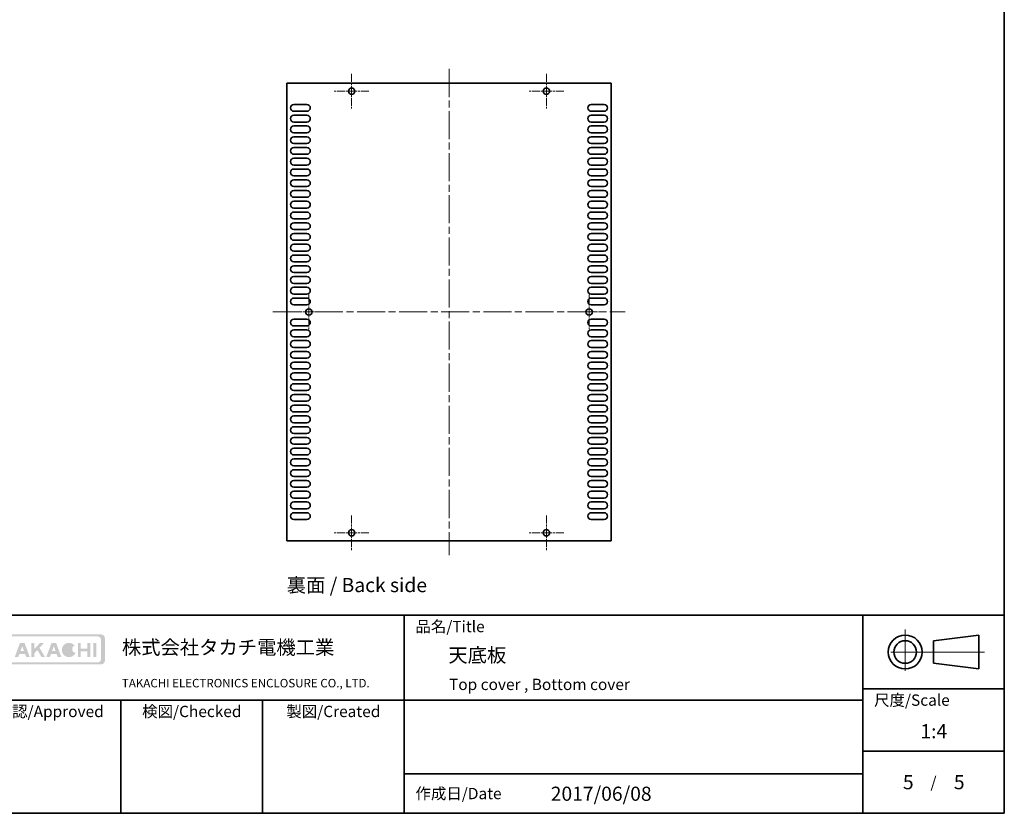
# Model space of a CAD drawing. Units: millimetres. Extents: x 0 to 7665, y 0 to 1124.
# Drawn here: x 6969 to 7664, y 0 to 561 of the extents above; entities that cross this region are included whole.
import ezdxf
from ezdxf.enums import TextEntityAlignment as Align

# ---------------------------------------------------------------- set-up
doc = ezdxf.new("R2010")
doc.units = ezdxf.units.MM
doc.header["$LTSCALE"] = 3.5
doc.linetypes.add('CHAIN', pattern=[0.3543, 0.2362, -0.0295, 0.0591, -0.0295])
for name, color, linetype, lineweight in [('Border (ISO)', 7, 'Continuous', 35), ('Symbol (ISO)', 7, 'Continuous', 18), ('Title (ISO)', 7, 'Continuous', 35), ('Visible (ISO)', 7, 'Continuous', 35)]:
    doc.layers.add(name, color=color, linetype=linetype, lineweight=lineweight)
for name, color, linetype, lineweight, true_color in [('Center Mark (ISO)', 7, 'Continuous', 18, 0x80ffff), ('Centerline (ISO)', 7, 'Continuous', 18, 0x80ffff), ('Hatch (ISO)', 1, 'Continuous', 18, 0xff0000)]:
    doc.layers.add(name, color=color, linetype=linetype, lineweight=lineweight, true_color=true_color)
doc.styles.add('Note Text (TK)', font='txt')
doc.styles.add('文字スタイル67', font='arial.ttf')

# ---------------------------------------------------------------- blocks, each defined once
blk = doc.blocks.new('図面枠 tk図枠')
at = {"layer": 'Border (ISO)'}
for p in [(405.5, 289), (14.5, 8)]:
    blk.add_line(p, (405.5, 8), dxfattribs=at)
blk = doc.blocks.new('表題欄 tk表題欄')
at = {"layer": 'Hatch (ISO)'}
h = blk.add_hatch(color=256, dxfattribs=at)
edge = h.paths.add_edge_path(flags=0)
edge.add_arc((95.58, 236.3), 0.596, 270, 360)
edge.add_line((96.17, 236.3), (96.17, 239.71))
edge.add_arc((95.58, 239.71), 0.596, 0, 90)
edge.add_line((95.58, 240.31), (79.14, 240.31))
edge.add_arc((79.14, 239.71), 0.596, 90, 180)
edge.add_line((78.54, 239.71), (78.54, 236.3))
edge.add_arc((79.14, 236.3), 0.596, 180, 270)
edge.add_line((79.14, 235.7), (95.58, 235.7))
edge = h.paths.add_edge_path()
edge.add_line((77.84, 239.96), (77.84, 236.05))
edge.add_arc((78.54, 236.05), 0.702, 180, 270)
edge.add_line((78.54, 235.35), (96.17, 235.35))
edge.add_arc((96.17, 236.05), 0.702, 270, 360)
edge.add_line((96.87, 236.05), (96.87, 239.96))
edge.add_arc((96.17, 239.96), 0.702, 0, 90)
edge.add_line((96.17, 240.66), (78.54, 240.66))
edge.add_arc((78.54, 239.96), 0.702, 90, 180)
h = blk.add_hatch(color=256, dxfattribs=at)
h.paths.add_polyline_path([(82.59, 237.71), (81.95, 237.71), (82.27, 238.58)], flags=0)
h.paths.add_polyline_path([(82.78, 237.2), (81.76, 237.2), (81.57, 236.66), (80.95, 236.66), (81.86, 239.15), (82.68, 239.15), (83.59, 236.66), (82.98, 236.66)])
for points in [[(85.68, 236.66), (84.94, 237.89), (84.42, 237.32), (84.42, 236.66), (83.9, 236.66), (83.9, 239.15), (84.42, 239.15), (84.42, 238.1), (85.39, 239.15), (86.11, 239.15), (85.32, 238.3), (86.3, 236.66)], [(92.09, 239.15), (92.09, 236.66), (92.61, 236.66), (92.61, 237.66), (93.77, 237.66), (93.77, 236.66), (94.29, 236.66), (94.29, 239.15), (93.77, 239.15), (93.77, 238.15), (92.61, 238.15), (92.61, 239.15)], [(94.84, 239.15), (94.84, 236.66), (95.36, 236.66), (95.36, 239.15)]]:
    blk.add_hatch(color=256, dxfattribs=at).paths.add_polyline_path(points)
h = blk.add_hatch(color=256, dxfattribs=at)
h.paths.add_polyline_path([(87.53, 237.71), (88.16, 237.71), (87.85, 238.58)], flags=0)
h.paths.add_polyline_path([(87.14, 236.66), (87.34, 237.2), (88.35, 237.2), (88.55, 236.66), (89.17, 236.66), (88.25, 239.15), (87.44, 239.15), (86.52, 236.66)])
h = blk.add_hatch(color=256, dxfattribs=at)
edge = h.paths.add_edge_path()
edge.add_arc((90.52, 237.9), 1.27, 38.5505, 336.582)
edge.add_line((91.69, 237.4), (91.17, 237.62))
edge.add_ellipse((90.52, 237.9), major_axis=(0, -0.8), ratio=0.867347, start_angle=124.651, end_angle=429.4109, ccw=False)
edge.add_line((91.09, 238.36), (91.52, 238.7))
at = {"layer": 'Title (ISO)'}
for p, q in [((74.71, 244.05), (255.71, 244.05)), ((149.71, 244.05), (149.71, 209.05)), ((230.71, 244.05), (230.71, 209.05)), ((255.71, 244.05), (255.71, 209.05)), ((243.21, 239.55), (251.21, 240.55)), ((251.21, 234.55), (251.21, 240.55)), ((243.21, 239.55), (243.21, 235.55)), ((243.21, 235.55), (251.21, 234.55)), ((230.71, 231.05), (255.71, 231.05)), ((74.71, 229.05), (230.71, 229.05)), ((99.71, 229.05), (99.71, 209.05)), ((124.71, 229.05), (124.71, 209.05)), ((230.71, 220.05), (255.71, 220.05)), ((149.71, 216.05), (230.71, 216.05)), ((255.71, 209.05), (74.71, 209.05))]:
    blk.add_line(p, q, dxfattribs=at)
at = {"layer": 'Title (ISO)', "color": 4, "linetype": 'CHAIN', "lineweight": 18, "ltscale": 8.88956, "true_color": 0x00ffff}
blk.add_line((238.21, 241.55), (238.21, 233.55), dxfattribs=at)
at = {"layer": 'Title (ISO)', "color": 4, "linetype": 'CHAIN', "lineweight": 18, "ltscale": 20.001633, "true_color": 0x00ffff}
blk.add_line((252.21, 237.55), (234.21, 237.55), dxfattribs=at)
at = {"layer": 'Title (ISO)'}
for radius in [3, 2]:
    blk.add_circle((238.21, 237.55), radius, dxfattribs=at)
at = {"layer": 'Title (ISO)', "color": 1, "true_color": 0xff0000, "char_height": 2, "line_spacing_factor": 1.5, "style": 'Note Text (TK)'}
for s, insert, attachment_point in [('\\fＭＳ Ｐゴシック|b0|i0;\\H2.0000;品名/Title', (151.71, 242.05), 4), ('\\fＭＳ Ｐゴシック|b0|i0;\\H2.0000;尺度/Scale', (232.71, 229.05), 4), ('\\fＭＳ Ｐゴシック|b0|i0;\\H2.0000;承認/Approved', (87.21, 227.05), 5), ('\\fＭＳ Ｐゴシック|b0|i0;\\H2.0000;検図/Checked', (112.21, 227.05), 5), ('\\fＭＳ Ｐゴシック|b0|i0;\\H2.0000;製図/Created', (137.21, 227.05), 5), ('\\fＭＳ Ｐゴシック|b0|i0;\\H2.0000;作成日/Date', (151.71, 212.55), 4)]:
    blk.add_mtext(s, dxfattribs=dict(at, insert=insert, attachment_point=attachment_point))
at = {"layer": 'Title (ISO)', "color": 7, "line_spacing_factor": 1.5, "style": 'Note Text (TK)'}
for s, insert, char_height, attachment_point in [('株式会社タカチ電機工業', (99.87, 238.05), 2.5, 4), ('\\fArial|b0|i0;\\H1.4986;TAKACHI ELECTRONICS ENCLOSURE CO., LTD.', (99.87, 232.05), 1.4986, 4), ('\\fＭＳ Ｐゴシック|b0|i0;\\H2.0000;/', (243.21, 214.55), 2, 5)]:
    blk.add_mtext(s, dxfattribs=dict(at, insert=insert, char_height=char_height, attachment_point=attachment_point))
at = {"layer": 'Title (ISO)', "color": 7}
for tag, p, height, style in [('<品名>_001', (157.54, 235.75), 2.5, 'Note Text (TK)'), ('<Title>_001', (157.49, 230.55), 2, '文字スタイル67'), ('<ページ_No.>_001', (237.95, 213.3), 2.5, 'Note Text (TK)'), ('<総ページ数>_001', (246.8, 213.3), 2.5, 'Note Text (TK)'), ('作成日_001', (175.61, 211.28), 2.5, 'Note Text (TK)')]:
    blk.add_attdef(tag, p, '', height=height, dxfattribs=dict(at, style=style))
at = {"layer": 'Title (ISO)', "color": 7, "style": 'Note Text (TK)'}
blk.add_attdef('<尺度>', text='', height=2.5, dxfattribs=at).set_placement((243.21, 223.55), align=Align.MIDDLE_CENTER)

msp = doc.modelspace()

# ---------------------------------------------------------------- linework, layer by layer
at = {"layer": 'Center Mark (ISO)', "linetype": 'CHAIN', "ltscale": 6.806046}
for p, q in [((7203.4291, 522.514), (7203.4291, 498.014)), ((7341.0291, 522.514), (7341.0291, 498.014)), ((7215.6791, 510.264), (7191.1791, 510.264)), ((7353.2791, 510.264), (7328.7791, 510.264)), ((7173.2291, 366.514), (7173.2291, 342.014)), ((7371.2291, 366.514), (7371.2291, 342.014)), ((7185.4791, 354.264), (7160.9791, 354.264)), ((7383.4791, 354.264), (7358.9791, 354.264)), ((7203.4291, 210.514), (7203.4291, 186.014)), ((7341.0291, 210.514), (7341.0291, 186.014)), ((7215.6791, 198.264), (7191.1791, 198.264)), ((7353.2791, 198.264), (7328.7791, 198.264))]:
    msp.add_line(p, q, dxfattribs=at)
at = {"layer": 'Centerline (ISO)', "linetype": 'CHAIN', "ltscale": 23.990969}
for p, q in [((7272.2291, 526.014), (7272.2291, 182.514)), ((7147.7291, 354.264), (7396.7291, 354.264))]:
    msp.add_line(p, q, dxfattribs=at)
at = {"layer": 'Visible (ISO)'}
for p, q in [((7157.7291, 516.014), (7157.7291, 192.514)), ((7386.7291, 516.014), (7157.7291, 516.014)), ((7386.7291, 192.514), (7386.7291, 516.014)), ((7162.6291, 500.914), (7171.8291, 500.914)), ((7372.6291, 500.914), (7381.8291, 500.914)), ((7171.8291, 496.114), (7162.6291, 496.114)), ((7381.8291, 496.114), (7372.6291, 496.114)), ((7162.6291, 493.314), (7171.8291, 493.314)), ((7171.8291, 488.514), (7162.6291, 488.514)), ((7372.6291, 493.314), (7381.8291, 493.314)), ((7381.8291, 488.514), (7372.6291, 488.514)), ((7162.6291, 485.714), (7171.8291, 485.714)), ((7171.8291, 480.914), (7162.6291, 480.914)), ((7372.6291, 485.714), (7381.8291, 485.714)), ((7381.8291, 480.914), (7372.6291, 480.914)), ((7162.6291, 478.114), (7171.8291, 478.114)), ((7171.8291, 473.314), (7162.6291, 473.314)), ((7372.6291, 478.114), (7381.8291, 478.114)), ((7381.8291, 473.314), (7372.6291, 473.314)), ((7162.6291, 470.514), (7171.8291, 470.514)), ((7372.6291, 470.514), (7381.8291, 470.514)), ((7171.8291, 465.714), (7162.6291, 465.714)), ((7162.6291, 462.914), (7171.8291, 462.914)), ((7381.8291, 465.714), (7372.6291, 465.714)), ((7372.6291, 462.914), (7381.8291, 462.914)), ((7171.8291, 458.114), (7162.6291, 458.114)), ((7162.6291, 455.314), (7171.8291, 455.314)), ((7381.8291, 458.114), (7372.6291, 458.114)), ((7372.6291, 455.314), (7381.8291, 455.314)), ((7171.8291, 450.514), (7162.6291, 450.514)), ((7162.6291, 447.714), (7171.8291, 447.714)), ((7381.8291, 450.514), (7372.6291, 450.514)), ((7372.6291, 447.714), (7381.8291, 447.714)), ((7171.8291, 442.914), (7162.6291, 442.914)), ((7162.6291, 440.114), (7171.8291, 440.114)), ((7381.8291, 442.914), (7372.6291, 442.914)), ((7372.6291, 440.114), (7381.8291, 440.114)), ((7171.8291, 435.314), (7162.6291, 435.314)), ((7162.6291, 432.514), (7171.8291, 432.514)), ((7381.8291, 435.314), (7372.6291, 435.314)), ((7372.6291, 432.514), (7381.8291, 432.514)), ((7171.8291, 427.714), (7162.6291, 427.714)), ((7162.6291, 424.914), (7171.8291, 424.914)), ((7381.8291, 427.714), (7372.6291, 427.714)), ((7372.6291, 424.914), (7381.8291, 424.914)), ((7171.8291, 420.114), (7162.6291, 420.114)), ((7381.8291, 420.114), (7372.6291, 420.114)), ((7162.6291, 417.314), (7171.8291, 417.314)), ((7171.8291, 412.514), (7162.6291, 412.514)), ((7372.6291, 417.314), (7381.8291, 417.314)), ((7381.8291, 412.514), (7372.6291, 412.514)), ((7162.6291, 409.714), (7171.8291, 409.714)), ((7171.8291, 404.914), (7162.6291, 404.914)), ((7372.6291, 409.714), (7381.8291, 409.714)), ((7381.8291, 404.914), (7372.6291, 404.914)), ((7162.6291, 402.114), (7171.8291, 402.114)), ((7171.8291, 397.314), (7162.6291, 397.314)), ((7372.6291, 402.114), (7381.8291, 402.114)), ((7381.8291, 397.314), (7372.6291, 397.314)), ((7162.6291, 394.514), (7171.8291, 394.514)), ((7171.8291, 389.714), (7162.6291, 389.714)), ((7372.6291, 394.514), (7381.8291, 394.514)), ((7381.8291, 389.714), (7372.6291, 389.714)), ((7162.6291, 386.914), (7171.8291, 386.914)), ((7372.6291, 386.914), (7381.8291, 386.914)), ((7171.8291, 382.114), (7162.6291, 382.114)), ((7162.6291, 379.314), (7171.8291, 379.314)), ((7381.8291, 382.114), (7372.6291, 382.114)), ((7372.6291, 379.314), (7381.8291, 379.314)), ((7171.8291, 374.514), (7162.6291, 374.514)), ((7162.6291, 371.714), (7171.8291, 371.714)), ((7381.8291, 374.514), (7372.6291, 374.514)), ((7372.6291, 371.714), (7381.8291, 371.714)), ((7171.8291, 366.914), (7162.6291, 366.914)), ((7162.6291, 364.114), (7171.8291, 364.114)), ((7381.8291, 366.914), (7372.6291, 366.914)), ((7372.6291, 364.114), (7381.8291, 364.114)), ((7171.8291, 359.314), (7162.6291, 359.314)), ((7381.8291, 359.314), (7372.6291, 359.314)), ((7162.6291, 349.214), (7171.8291, 349.214)), ((7372.6291, 349.214), (7381.8291, 349.214)), ((7171.8291, 344.414), (7162.6291, 344.414)), ((7162.6291, 341.614), (7171.8291, 341.614)), ((7381.8291, 344.414), (7372.6291, 344.414)), ((7372.6291, 341.614), (7381.8291, 341.614)), ((7171.8291, 336.814), (7162.6291, 336.814)), ((7162.6291, 334.014), (7171.8291, 334.014)), ((7381.8291, 336.814), (7372.6291, 336.814)), ((7372.6291, 334.014), (7381.8291, 334.014)), ((7171.8291, 329.214), (7162.6291, 329.214)), ((7381.8291, 329.214), (7372.6291, 329.214)), ((7162.6291, 326.414), (7171.8291, 326.414)), ((7171.8291, 321.614), (7162.6291, 321.614)), ((7372.6291, 326.414), (7381.8291, 326.414)), ((7381.8291, 321.614), (7372.6291, 321.614)), ((7162.6291, 318.814), (7171.8291, 318.814)), ((7171.8291, 314.014), (7162.6291, 314.014)), ((7372.6291, 318.814), (7381.8291, 318.814)), ((7381.8291, 314.014), (7372.6291, 314.014)), ((7162.6291, 311.214), (7171.8291, 311.214)), ((7171.8291, 306.414), (7162.6291, 306.414)), ((7372.6291, 311.214), (7381.8291, 311.214)), ((7381.8291, 306.414), (7372.6291, 306.414)), ((7162.6291, 303.614), (7171.8291, 303.614)), ((7372.6291, 303.614), (7381.8291, 303.614)), ((7171.8291, 298.814), (7162.6291, 298.814)), ((7162.6291, 296.014), (7171.8291, 296.014)), ((7381.8291, 298.814), (7372.6291, 298.814)), ((7372.6291, 296.014), (7381.8291, 296.014)), ((7171.8291, 291.214), (7162.6291, 291.214)), ((7162.6291, 288.414), (7171.8291, 288.414)), ((7381.8291, 291.214), (7372.6291, 291.214)), ((7372.6291, 288.414), (7381.8291, 288.414)), ((7171.8291, 283.614), (7162.6291, 283.614)), ((7162.6291, 280.814), (7171.8291, 280.814)), ((7381.8291, 283.614), (7372.6291, 283.614)), ((7372.6291, 280.814), (7381.8291, 280.814)), ((7171.8291, 276.014), (7162.6291, 276.014)), ((7162.6291, 273.214), (7171.8291, 273.214)), ((7381.8291, 276.014), (7372.6291, 276.014)), ((7372.6291, 273.214), (7381.8291, 273.214)), ((7171.8291, 268.414), (7162.6291, 268.414)), ((7162.6291, 265.614), (7171.8291, 265.614)), ((7381.8291, 268.414), (7372.6291, 268.414)), ((7372.6291, 265.614), (7381.8291, 265.614)), ((7171.8291, 260.814), (7162.6291, 260.814)), ((7162.6291, 258.014), (7171.8291, 258.014)), ((7381.8291, 260.814), (7372.6291, 260.814)), ((7372.6291, 258.014), (7381.8291, 258.014)), ((7171.8291, 253.214), (7162.6291, 253.214)), ((7162.6291, 250.414), (7171.8291, 250.414)), ((7381.8291, 253.214), (7372.6291, 253.214)), ((7372.6291, 250.414), (7381.8291, 250.414)), ((7171.8291, 245.614), (7162.6291, 245.614)), ((7381.8291, 245.614), (7372.6291, 245.614)), ((7162.6291, 242.814), (7171.8291, 242.814)), ((7171.8291, 238.014), (7162.6291, 238.014)), ((7372.6291, 242.814), (7381.8291, 242.814)), ((7381.8291, 238.014), (7372.6291, 238.014)), ((7162.6291, 235.214), (7171.8291, 235.214)), ((7171.8291, 230.414), (7162.6291, 230.414)), ((7372.6291, 235.214), (7381.8291, 235.214)), ((7381.8291, 230.414), (7372.6291, 230.414)), ((7162.6291, 227.614), (7171.8291, 227.614)), ((7171.8291, 222.814), (7162.6291, 222.814)), ((7372.6291, 227.614), (7381.8291, 227.614)), ((7381.8291, 222.814), (7372.6291, 222.814)), ((7162.6291, 220.014), (7171.8291, 220.014)), ((7372.6291, 220.014), (7381.8291, 220.014)), ((7171.8291, 215.214), (7162.6291, 215.214)), ((7162.6291, 212.414), (7171.8291, 212.414)), ((7381.8291, 215.214), (7372.6291, 215.214)), ((7372.6291, 212.414), (7381.8291, 212.414)), ((7171.8291, 207.614), (7162.6291, 207.614)), ((7381.8291, 207.614), (7372.6291, 207.614)), ((7157.7291, 192.514), (7386.7291, 192.514))]:
    msp.add_line(p, q, dxfattribs=at)
for centre in [(7203.4291, 510.264), (7341.0291, 510.264), (7173.2291, 354.264), (7371.2291, 354.264), (7203.4291, 198.264), (7341.0291, 198.264)]:
    msp.add_circle(centre, 2.25, dxfattribs=at)
for centre, start, end in [((7162.6291, 498.514), 90, 270), ((7171.8291, 498.514), 270, 90), ((7372.6291, 498.514), 90, 270), ((7381.8291, 498.514), 270, 90), ((7162.6291, 490.914), 90, 270), ((7171.8291, 490.914), 270, 90), ((7372.6291, 490.914), 90, 270), ((7381.8291, 490.914), 270, 90), ((7162.6291, 483.314), 90, 270), ((7171.8291, 483.314), 270, 90), ((7372.6291, 483.314), 90, 270), ((7381.8291, 483.314), 270, 90), ((7162.6291, 475.714), 90, 270), ((7171.8291, 475.714), 270, 90), ((7372.6291, 475.714), 90, 270), ((7381.8291, 475.714), 270, 90), ((7162.6291, 468.114), 90, 270), ((7171.8291, 468.114), 270, 90), ((7372.6291, 468.114), 90, 270), ((7381.8291, 468.114), 270, 90), ((7162.6291, 460.514), 90, 270), ((7171.8291, 460.514), 270, 90), ((7372.6291, 460.514), 90, 270), ((7381.8291, 460.514), 270, 90), ((7162.6291, 452.914), 90, 270), ((7171.8291, 452.914), 270, 90), ((7372.6291, 452.914), 90, 270), ((7381.8291, 452.914), 270, 90), ((7162.6291, 445.314), 90, 270), ((7171.8291, 445.314), 270, 90), ((7372.6291, 445.314), 90, 270), ((7381.8291, 445.314), 270, 90), ((7162.6291, 437.714), 90, 270), ((7171.8291, 437.714), 270, 90), ((7372.6291, 437.714), 90, 270), ((7381.8291, 437.714), 270, 90), ((7162.6291, 430.114), 90, 270), ((7171.8291, 430.114), 270, 90), ((7372.6291, 430.114), 90, 270), ((7381.8291, 430.114), 270, 90), ((7162.6291, 422.514), 90, 270), ((7171.8291, 422.514), 270, 90), ((7372.6291, 422.514), 90, 270), ((7381.8291, 422.514), 270, 90), ((7162.6291, 414.914), 90, 270), ((7171.8291, 414.914), 270, 90), ((7372.6291, 414.914), 90, 270), ((7381.8291, 414.914), 270, 90), ((7162.6291, 407.314), 90, 270), ((7171.8291, 407.314), 270, 90), ((7372.6291, 407.314), 90, 270), ((7381.8291, 407.314), 270, 90), ((7162.6291, 399.714), 90, 270), ((7171.8291, 399.714), 270, 90), ((7372.6291, 399.714), 90, 270), ((7381.8291, 399.714), 270, 90), ((7162.6291, 392.114), 90, 270), ((7171.8291, 392.114), 270, 90), ((7372.6291, 392.114), 90, 270), ((7381.8291, 392.114), 270, 90), ((7162.6291, 384.514), 90, 270), ((7171.8291, 384.514), 270, 90), ((7372.6291, 384.514), 90, 270), ((7381.8291, 384.514), 270, 90), ((7162.6291, 376.914), 90, 270), ((7171.8291, 376.914), 270, 90), ((7372.6291, 376.914), 90, 270), ((7381.8291, 376.914), 270, 90), ((7162.6291, 369.314), 90, 270), ((7171.8291, 369.314), 270, 90), ((7372.6291, 369.314), 90, 270), ((7381.8291, 369.314), 270, 90), ((7162.6291, 361.714), 90, 270), ((7171.8291, 361.714), 270, 90), ((7372.6291, 361.714), 90, 270), ((7381.8291, 361.714), 270, 90), ((7162.6291, 346.814), 90, 270), ((7171.8291, 346.814), 270, 90), ((7372.6291, 346.814), 90, 270), ((7381.8291, 346.814), 270, 90), ((7162.6291, 339.214), 90, 270), ((7171.8291, 339.214), 270, 90), ((7372.6291, 339.214), 90, 270), ((7381.8291, 339.214), 270, 90), ((7162.6291, 331.614), 90, 270), ((7171.8291, 331.614), 270, 90), ((7372.6291, 331.614), 90, 270), ((7381.8291, 331.614), 270, 90), ((7162.6291, 324.014), 90, 270), ((7171.8291, 324.014), 270, 90), ((7372.6291, 324.014), 90, 270), ((7381.8291, 324.014), 270, 90), ((7162.6291, 316.414), 90, 270), ((7171.8291, 316.414), 270, 90), ((7372.6291, 316.414), 90, 270), ((7381.8291, 316.414), 270, 90), ((7162.6291, 308.814), 90, 270), ((7171.8291, 308.814), 270, 90), ((7372.6291, 308.814), 90, 270), ((7381.8291, 308.814), 270, 90), ((7162.6291, 301.214), 90, 270), ((7171.8291, 301.214), 270, 90), ((7372.6291, 301.214), 90, 270), ((7381.8291, 301.214), 270, 90), ((7162.6291, 293.614), 90, 270), ((7171.8291, 293.614), 270, 90), ((7372.6291, 293.614), 90, 270), ((7381.8291, 293.614), 270, 90), ((7162.6291, 286.014), 90, 270), ((7171.8291, 286.014), 270, 90), ((7372.6291, 286.014), 90, 270), ((7381.8291, 286.014), 270, 90), ((7162.6291, 278.414), 90, 270), ((7171.8291, 278.414), 270, 90), ((7372.6291, 278.414), 90, 270), ((7381.8291, 278.414), 270, 90), ((7162.6291, 270.814), 90, 270), ((7171.8291, 270.814), 270, 90), ((7372.6291, 270.814), 90, 270), ((7381.8291, 270.814), 270, 90), ((7162.6291, 263.214), 90, 270), ((7171.8291, 263.214), 270, 90), ((7372.6291, 263.214), 90, 270), ((7381.8291, 263.214), 270, 90), ((7162.6291, 255.614), 90, 270), ((7171.8291, 255.614), 270, 90), ((7372.6291, 255.614), 90, 270), ((7381.8291, 255.614), 270, 90), ((7162.6291, 248.014), 90, 270), ((7171.8291, 248.014), 270, 90), ((7372.6291, 248.014), 90, 270), ((7381.8291, 248.014), 270, 90), ((7162.6291, 240.414), 90, 270), ((7171.8291, 240.414), 270, 90), ((7372.6291, 240.414), 90, 270), ((7381.8291, 240.414), 270, 90), ((7162.6291, 232.814), 90, 270), ((7171.8291, 232.814), 270, 90), ((7372.6291, 232.814), 90, 270), ((7381.8291, 232.814), 270, 90), ((7162.6291, 225.214), 90, 270), ((7171.8291, 225.214), 270, 90), ((7372.6291, 225.214), 90, 270), ((7381.8291, 225.214), 270, 90), ((7162.6291, 217.614), 90, 270), ((7171.8291, 217.614), 270, 90), ((7372.6291, 217.614), 90, 270), ((7381.8291, 217.614), 270, 90), ((7162.6291, 210.014), 90, 270), ((7171.8291, 210.014), 270, 90), ((7372.6291, 210.014), 90, 270), ((7381.8291, 210.014), 270, 90)]:
    msp.add_arc(centre, 2.4, start, end, dxfattribs=at)

# ---------------------------------------------------------------- block references
at = {"xscale": 4, "yscale": 4, "zscale": 4}
msp.add_blockref('図面枠 tk図枠', (6042.5, -32), dxfattribs=at)
ref = msp.add_blockref('表題欄 tk表題欄', (6641.6647, -836.211), dxfattribs=dict(xscale=4, yscale=4, zscale=4))
ref.add_attrib('<品名>_001', '天底板', (7271.7614, 106.7727), dxfattribs={"layer": 'Title (ISO)', "color": 7, "height": 10, "style": 'Note Text (TK)'})
ref.add_attrib('<尺度>_001', '1:4', (7605.2102, 53), dxfattribs={"layer": 'Title (ISO)', "color": 7, "height": 10, "style": 'Note Text (TK)'})
ref.add_attrib('作成日_001', '2017/06/08', (7344.0795, 8.8295), dxfattribs={"layer": 'Title (ISO)', "color": 7, "height": 10, "style": 'Note Text (TK)'})
ref.add_attrib('<Title>_001', 'Top cover , Bottom cover', (7272.2381, 87.1105), dxfattribs={"layer": 'Title (ISO)', "color": 7, "height": 8, "style": '文字スタイル67'})
ref.add_attrib('<ページ_No.>_001', '5', (7592.8636, 17), dxfattribs={"layer": 'Title (ISO)', "color": 7, "height": 10, "style": 'Note Text (TK)'})
ref.add_attrib('<総ページ数>_001', '5', (7628.8636, 17), dxfattribs={"layer": 'Title (ISO)', "color": 7, "height": 10, "style": 'Note Text (TK)'})

# ---------------------------------------------------------------- texts
at = {"layer": 'Symbol (ISO)', "color": 7, "insert": (7157.5944, 161.2928), "char_height": 10, "width": 107.134504, "attachment_point": 4, "line_spacing_factor": 1.5, "style": 'Note Text (TK)'}
msp.add_mtext('{\\fＭＳ Ｐゴシック|b0|i0;裏面 / Back side}', dxfattribs=at)

doc.saveas('drawing.dxf')
